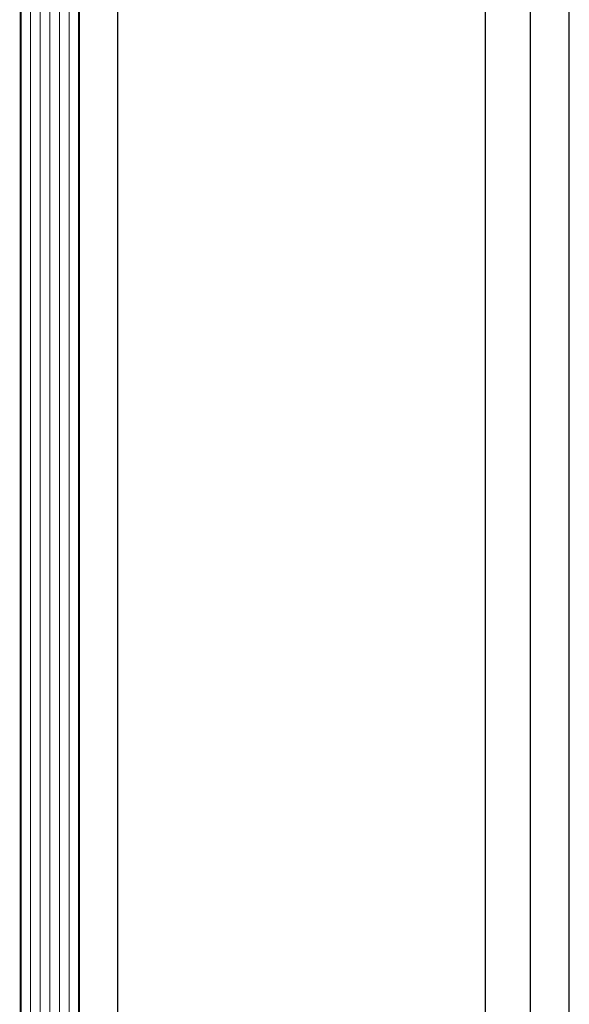
# Model space of a CAD drawing. Extents: x 6167353 to 9455648, y 1919976 to 2161003.
# Drawn here: x 9434810 to 9434867, y 2087170 to 2087271 of the extents above; entities that cross this region are included whole.
import ezdxf

# ---------------------------------------------------------------- set-up
doc = ezdxf.new("R2010")
doc.units = 0
doc.header["$LTSCALE"] = 10000
doc.header["$MEASUREMENT"] = 0
doc.layers.add('GLASS', color=4, linetype='Continuous', lineweight=15)
doc.layers.add('MULLION-TRANSOM', color=3, linetype='Continuous')

msp = doc.modelspace()

# ---------------------------------------------------------------- linework, layer by layer
at = {"layer": 'GLASS', "color": 8, "ltscale": 5}
for p, q in [((9434811.369297383, 2087325.303575175, 598514.2515794096), (9434811.369297383, 2087213.303575175, 598514.2515794096)), ((9434812.369297381, 2087325.303575175, 598514.2515794096), (9434812.369297381, 2087213.303575175, 598514.2515794096)), ((9434813.369297385, 2087325.303575175, 598514.2515794096), (9434813.369297385, 2087213.303575175, 598514.2515794096)), ((9434814.369297385, 2087325.303575175, 598514.2515794096), (9434814.369297385, 2087213.303575175, 598514.2515794096)), ((9434815.369297385, 2087325.303575175, 598514.2515794096), (9434815.369297385, 2087213.303575175, 598514.2515794096)), ((9434811.369297383, 2087245.806900866, 598514.2515794096), (9434811.369297383, 2085884.284447521, 598514.2508528465)), ((9434812.369297381, 2087245.806900866, 598514.2515794096), (9434812.369297381, 2085884.284447521, 598514.2508528465)), ((9434813.369297385, 2087245.806900866, 598514.2515794096), (9434813.369297385, 2085884.284447521, 598514.2508528465)), ((9434814.369297385, 2087245.806900866, 598514.2515794096), (9434814.369297385, 2085884.284447521, 598514.2508528465)), ((9434815.369297385, 2087245.806900866, 598514.2515794096), (9434815.369297385, 2085884.284447521, 598514.2508528465))]:
    msp.add_line(p, q, dxfattribs=at)
at = {"layer": 'GLASS', "ltscale": 5, "const_width": 0.2, "elevation": 598514.2515794096}
for points in [[(9434816.369297383, 2087213.303575175), (9434816.369297383, 2087325.303575175), (9434815.869297383, 2087325.803575175), (9434810.869297383, 2087325.803575175), (9434810.369297385, 2087325.303575175), (9434810.369297385, 2087213.303575175)], [(9434810.369297385, 2087245.806900866), (9434810.369297385, 2085884.284447521)], [(9434816.369297383, 2085884.284447521), (9434816.369297383, 2087245.806900866)]]:
    msp.add_lwpolyline(points, dxfattribs=at)
at = {"layer": 'MULLION-TRANSOM', "color": 8, "ltscale": 5}
for p, q in [((9434866.862971418, 2085791.270974104, 598514.2508528465), (9434866.86297132, 2087306.893765709, 598514.2515797055)), ((9434820.369297381, 2085791.784447521, 598514.250852672), (9434820.36928257, 2087305.807575173, 598514.2515794096)), ((9434858.24984023, 2085791.766204434, 598514.2507765047), (9434858.249607809, 2087305.787429457, 598514.2515283315)), ((9434862.86297132, 2085792.37063806, 598514.250852968), (9434862.86911242, 2087305.807583111, 598514.2515794096))]:
    msp.add_line(p, q, dxfattribs=at)

doc.saveas('drawing.dxf')
